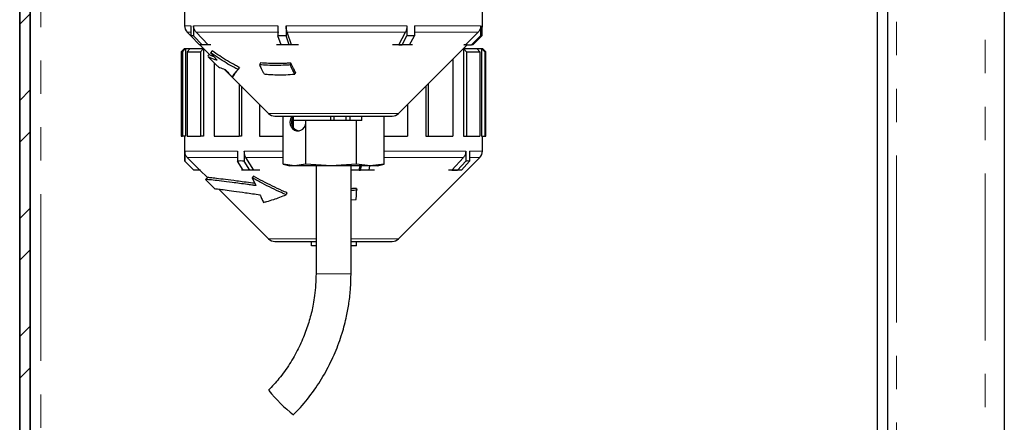
# Model space of a CAD drawing. Units: millimetres. Extents: x 6 to 413, y 7 to 291.
# Drawn here: x 311 to 348, y 152 to 167 of the extents above; entities that cross this region are included whole.
import ezdxf

# ---------------------------------------------------------------- set-up
doc = ezdxf.new("R2010")
doc.units = ezdxf.units.MM
doc.linetypes.add('PHANTOM', pattern=[12.7, 6.35, -1.27, 1.27, -1.27, 1.27, -1.27])

msp = doc.modelspace()

# ---------------------------------------------------------------- hatches: boundary and pattern name
at = {"linetype": 'Continuous', "lineweight": 18}
h = msp.add_hatch(dxfattribs=at)
h.set_pattern_fill('STEEL', style=0)
h.set_pattern_definition([(45, (0, 0), (-2.245064, 2.245064), []), (45, (0, 1.5875), (-2.245064, 2.245064), [])])
edge = h.paths.add_edge_path(flags=0)
edge.add_arc((311.391, 249.846), 0.4, 90, 180, ccw=False)
edge.add_line((311.391, 250.246), (325.827, 250.246))
edge.add_line((325.827, 250.246), (325.827, 250.646))
edge.add_line((325.827, 250.646), (311.391, 250.646))
edge.add_arc((311.391, 249.846), 0.8, 90, 180)
edge.add_line((310.591, 249.846), (310.591, 78.113))
edge.add_arc((311.391, 78.113), 0.8, 180, 270)
edge.add_line((311.391, 77.313), (325.827, 77.313))
edge.add_line((325.827, 77.313), (325.827, 77.713))
edge.add_line((325.827, 77.713), (311.391, 77.713))
edge.add_arc((311.391, 78.113), 0.4, 180, 270, ccw=False)
edge.add_line((310.991, 78.113), (310.991, 249.846))

# ---------------------------------------------------------------- linework, layer by layer
at = {"color": 7, "linetype": 'Continuous', "lineweight": 35}
for p, q in [((310.591, 78.113), (310.591, 249.846)), ((310.991, 249.846), (310.991, 78.113))]:
    msp.add_line(p, q, dxfattribs=at)
at = {"color": 7, "linetype": 'Continuous', "lineweight": 25}
for p, q in [((348.058, 202.485), (348.058, 78.68)), ((343.224, 198.346), (343.224, 130.346)), ((343.624, 130.346), (343.624, 198.346)), ((316.866, 167.413), (316.866, 166.844)), ((328.2, 166.844), (328.2, 167.413)), ((317.104, 166.844), (317.104, 166.468)), ((317.209, 166.844), (317.209, 166.468)), ((320.417, 166.844), (320.417, 166.468)), ((320.73, 166.844), (320.73, 166.468)), ((325.322, 166.844), (325.322, 166.468)), ((325.608, 166.844), (325.608, 166.468)), ((328.128, 166.844), (328.128, 166.468)), ((328.171, 166.844), (328.171, 166.468)), ((316.964, 166.608), (317.104, 166.468)), ((317.43, 166.124), (317.104, 166.468)), ((317.535, 166.124), (317.209, 166.468)), ((317.762, 166.124), (317.302, 166.608)), ((320.536, 166.124), (320.417, 166.468)), ((320.849, 166.124), (320.73, 166.468)), ((320.931, 166.124), (320.763, 166.608)), ((325.021, 166.124), (325.272, 166.608)), ((325.144, 166.124), (325.322, 166.468)), ((325.43, 166.124), (325.608, 166.468)), ((327.551, 166.124), (328.031, 166.608)), ((327.787, 166.124), (328.128, 166.468)), ((327.83, 166.124), (328.171, 166.468)), ((316.866, 165.98), (316.741, 165.855)), ((316.906, 165.98), (316.78, 165.855)), ((316.866, 165.98), (316.906, 165.98)), ((316.906, 165.98), (316.906, 162.646)), ((316.906, 165.98), (317.079, 165.98)), ((317.079, 165.98), (316.962, 165.855)), ((317.079, 165.98), (317.589, 165.98)), ((317.535, 166.124), (317.43, 166.124)), ((317.448, 166.124), (317.84, 165.732)), ((317.589, 165.98), (317.473, 165.855)), ((317.533, 166.039), (317.533, 165.98)), ((317.762, 166.124), (317.535, 166.124)), ((317.587, 166.122), (317.585, 166.124)), ((317.588, 166.124), (317.587, 166.122)), ((317.866, 166.122), (317.587, 166.122)), ((317.589, 165.98), (317.589, 162.646)), ((317.864, 166.124), (317.762, 166.124)), ((317.866, 166.122), (317.864, 166.124)), ((320.533, 166.124), (320.365, 166.124)), ((320.365, 166.122), (320.365, 166.124)), ((320.366, 166.124), (320.365, 166.122)), ((321.197, 166.122), (320.365, 166.122)), ((320.849, 166.124), (320.536, 166.124)), ((320.931, 166.124), (320.849, 166.124)), ((321.196, 166.124), (320.931, 166.124)), ((321.197, 166.122), (321.196, 166.124)), ((324.775, 166.122), (324.776, 166.124)), ((325.533, 166.122), (324.775, 166.122)), ((325.021, 166.124), (324.776, 166.124)), ((325.004, 163.511), (327.618, 166.124)), ((325.021, 166.124), (325.144, 166.124)), ((325.43, 166.124), (325.144, 166.124)), ((325.534, 166.124), (325.43, 166.124)), ((325.533, 166.122), (325.534, 166.124)), ((325.533, 166.124), (325.533, 166.122)), ((327.477, 165.98), (327.477, 162.646)), ((327.477, 165.98), (327.593, 165.855)), ((327.477, 165.98), (327.987, 165.98)), ((327.497, 166.122), (327.499, 166.124)), ((327.612, 166.122), (327.497, 166.122)), ((327.551, 166.124), (327.499, 166.124)), ((327.533, 165.98), (327.533, 166.039)), ((327.551, 166.124), (327.787, 166.124)), ((327.61, 166.124), (327.612, 166.122)), ((327.612, 166.122), (327.613, 166.124)), ((327.83, 166.124), (327.787, 166.124)), ((327.987, 165.98), (328.16, 165.98)), ((327.987, 165.98), (328.103, 165.855)), ((328.16, 165.98), (328.16, 162.646)), ((328.16, 165.98), (328.2, 165.98)), ((328.325, 165.855), (328.2, 165.98)), ((316.741, 165.855), (316.741, 162.646)), ((316.741, 165.855), (316.78, 165.855)), ((316.78, 165.855), (316.78, 162.646)), ((316.962, 165.855), (316.962, 162.646)), ((316.962, 165.855), (317.473, 165.855)), ((317.473, 165.855), (317.473, 162.646)), ((317.752, 165.702), (317.764, 165.708)), ((317.768, 165.662), (318.123, 165.307)), ((317.914, 165.895), (317.847, 165.824)), ((317.847, 165.824), (318.104, 165.533)), ((327.593, 165.855), (327.593, 162.646)), ((327.593, 165.855), (328.103, 165.855)), ((328.103, 165.855), (328.103, 162.646)), ((328.286, 165.855), (328.325, 165.855)), ((328.286, 165.855), (328.286, 162.646)), ((328.325, 162.646), (328.325, 165.855)), ((317.993, 165.437), (317.993, 162.646)), ((318.956, 165.258), (318.896, 165.187)), ((319.756, 165.436), (319.711, 165.366)), ((320.907, 165.429), (320.88, 165.358)), ((327.072, 165.579), (327.072, 162.646)), ((318.372, 165.2), (318.63, 164.942)), ((318.74, 164.966), (318.672, 164.895)), ((318.674, 164.898), (320.061, 163.511)), ((321.083, 165.077), (321.058, 165.007)), ((318.936, 164.636), (318.936, 162.646)), ((319.025, 164.547), (319.025, 162.646)), ((326.041, 164.547), (326.041, 162.646)), ((326.13, 164.636), (326.13, 162.646)), ((319.715, 163.857), (319.715, 162.646)), ((325.35, 163.857), (325.35, 162.646)), ((320.297, 163.413), (324.769, 163.413)), ((320.611, 161.582), (320.611, 163.413)), ((320.995, 163.372), (320.995, 162.987)), ((321.006, 163.246), (321.006, 163.413)), ((322.436, 163.246), (322.436, 163.413)), ((322.558, 163.246), (322.558, 163.413)), ((323.014, 163.246), (323.014, 163.413)), ((323.16, 163.246), (323.16, 163.413)), ((323.615, 163.246), (323.615, 163.413)), ((324.455, 161.582), (324.455, 163.413)), ((320.947, 163.285), (320.947, 163.074)), ((322.436, 163.246), (321.006, 163.246)), ((321.484, 161.582), (321.484, 163.246)), ((322.558, 163.246), (322.436, 163.246)), ((323.014, 163.246), (322.558, 163.246)), ((323.16, 163.246), (323.014, 163.246)), ((323.615, 163.246), (323.16, 163.246)), ((323.406, 161.582), (323.406, 163.246)), ((316.741, 162.646), (316.78, 162.646)), ((316.906, 162.646), (316.78, 162.646)), ((316.866, 162.646), (316.866, 161.703)), ((316.962, 162.646), (317.473, 162.646)), ((317.589, 162.646), (317.473, 162.646)), ((317.993, 162.646), (318.936, 162.646)), ((319.025, 162.646), (318.936, 162.646)), ((319.715, 162.646), (320.611, 162.646)), ((324.455, 162.646), (325.35, 162.646)), ((326.041, 162.646), (326.13, 162.646)), ((326.13, 162.646), (327.072, 162.646)), ((327.477, 162.646), (327.593, 162.646)), ((327.593, 162.646), (328.103, 162.646)), ((328.16, 162.646), (328.286, 162.646)), ((328.2, 162.077), (328.2, 162.646)), ((328.286, 162.646), (328.325, 162.646)), ((316.869, 162.077), (316.869, 161.701)), ((318.876, 162.077), (318.876, 161.701)), ((319.137, 162.077), (319.137, 161.701)), ((327.566, 162.077), (327.566, 161.701)), ((327.71, 162.077), (327.71, 161.701)), ((316.869, 161.701), (316.866, 161.703)), ((317.212, 161.357), (316.869, 161.701)), ((317.451, 161.357), (316.966, 161.841)), ((319.09, 161.357), (318.876, 161.701)), ((319.351, 161.357), (319.137, 161.701)), ((319.5, 161.357), (319.198, 161.841)), ((321.048, 161.513), (320.611, 161.582)), ((320.611, 161.581), (320.866, 161.513)), ((321.048, 161.513), (320.866, 161.513)), ((321.484, 161.582), (321.048, 161.513)), ((322.445, 161.513), (321.048, 161.513)), ((322.445, 161.513), (321.484, 161.582)), ((321.866, 161.513), (321.866, 157.412)), ((323.406, 161.582), (322.445, 161.513)), ((323.93, 161.513), (322.445, 161.513)), ((323.2, 157.412), (323.2, 161.513)), ((323.93, 161.513), (323.406, 161.582)), ((323.506, 161.357), (323.541, 161.513)), ((323.56, 161.357), (323.595, 161.513)), ((323.885, 161.357), (323.919, 161.513)), ((324.455, 161.582), (323.93, 161.513)), ((324.2, 161.513), (323.93, 161.513)), ((324.2, 161.513), (324.455, 161.581)), ((324.403, 161.574), (324.455, 161.582)), ((325.004, 158.744), (328.102, 161.841)), ((327.041, 161.357), (327.478, 161.841)), ((327.256, 161.357), (327.566, 161.701)), ((327.4, 161.357), (327.71, 161.701)), ((317.451, 161.357), (317.212, 161.357)), ((317.451, 161.357), (317.45, 161.356)), ((317.45, 161.356), (317.732, 161.073)), ((317.469, 161.356), (317.45, 161.356)), ((317.467, 161.357), (317.451, 161.357)), ((317.469, 161.356), (317.467, 161.357)), ((319.084, 161.357), (319.033, 161.357)), ((319.034, 161.356), (319.033, 161.357)), ((319.035, 161.357), (319.034, 161.356)), ((319.727, 161.356), (319.034, 161.356)), ((319.351, 161.357), (319.09, 161.357)), ((319.5, 161.357), (319.351, 161.357)), ((319.487, 161.128), (319.443, 161.058)), ((319.726, 161.357), (319.5, 161.357)), ((319.727, 161.356), (319.726, 161.357)), ((323.506, 161.357), (323.233, 161.357)), ((323.233, 161.356), (323.233, 161.357)), ((324.097, 161.356), (323.233, 161.356)), ((323.506, 161.357), (323.56, 161.357)), ((323.885, 161.357), (323.56, 161.357)), ((324.097, 161.357), (323.831, 161.357)), ((324.096, 161.357), (324.097, 161.356)), ((324.097, 161.356), (324.097, 161.357)), ((326.905, 161.356), (326.906, 161.357)), ((327.289, 161.356), (326.905, 161.356)), ((327.041, 161.357), (326.906, 161.357)), ((327.041, 161.357), (327.256, 161.357)), ((327.4, 161.357), (327.256, 161.357)), ((327.288, 161.357), (327.289, 161.356)), ((327.289, 161.356), (327.29, 161.357)), ((317.731, 161.075), (317.659, 161.004)), ((317.666, 160.998), (318.027, 160.637)), ((319.443, 161.058), (319.575, 160.767)), ((318.172, 160.634), (320.061, 158.744)), ((320.762, 160.491), (320.732, 160.42)), ((323.402, 160.662), (323.416, 160.592)), ((323.213, 160.23), (323.396, 160.24)), ((320.297, 158.646), (321.866, 158.646)), ((321.7, 158.48), (321.7, 158.646)), ((323.2, 158.646), (324.769, 158.646)), ((323.408, 158.48), (323.408, 158.646)), ((321.866, 158.48), (321.7, 158.48)), ((323.408, 158.48), (323.2, 158.48)), ((323.2, 157.412), (323.199, 157.412))]:
    msp.add_line(p, q, dxfattribs=at)
at = {"color": 8, "linetype": 'PHANTOM', "lineweight": 18}
for p, q in [((347.324, 78.68), (347.324, 202.214)), ((343.958, 200.013), (343.958, 128.68)), ((311.391, 173.146), (311.391, 132.713)), ((316.866, 166.844), (317.104, 166.844)), ((317.209, 166.844), (320.417, 166.844)), ((320.73, 166.844), (325.322, 166.844)), ((325.608, 166.844), (328.128, 166.844)), ((328.171, 166.844), (328.2, 166.844)), ((317.104, 166.608), (316.964, 166.608)), ((320.451, 166.608), (317.302, 166.608)), ((325.272, 166.608), (320.763, 166.608)), ((328.031, 166.608), (325.608, 166.608)), ((320.061, 163.511), (325.004, 163.511)), ((316.869, 162.077), (318.876, 162.077)), ((319.137, 162.077), (320.611, 162.077)), ((324.455, 162.077), (327.566, 162.077)), ((327.71, 162.077), (328.2, 162.077)), ((318.876, 161.841), (316.966, 161.841)), ((320.611, 161.841), (319.198, 161.841)), ((327.478, 161.841), (324.455, 161.841)), ((328.102, 161.841), (327.71, 161.841)), ((320.061, 158.744), (321.866, 158.744)), ((323.2, 158.744), (325.004, 158.744)), ((323.199, 157.412), (321.866, 157.412))]:
    msp.add_line(p, q, dxfattribs=at)
at = {"color": 7, "linetype": 'Continuous', "lineweight": 25, "flags": 128}
msp.add_lwpolyline([(328.16, 165.98), (328.198, 165.942), (328.286, 165.855)], dxfattribs=at)
at = {"color": 7, "linetype": 'Continuous', "lineweight": 25}
for centre, radius, start, end in [((317.2, 166.844), 0.333, 180, 225), ((327.866, 166.844), 0.333, 336.2476, 0), ((320.297, 163.746), 0.333, 225, 270), ((324.769, 163.746), 0.333, 270, 315), ((327.866, 162.077), 0.333, 315, 0), ((320.297, 158.98), 0.333, 225, 270), ((324.769, 158.98), 0.333, 270, 315), ((324.715, 156.772), 6.004, 219.2553, 231.9117)]:
    msp.add_arc(centre, radius, start, end, dxfattribs=at)
for centre, major_axis, ratio, start_param, end_param in [((322.533, 160.803), (5.594, -5.594), 0.161452, 2.952106, 3.010938), ((322.533, 160.803), (4.649, -4.649), 0.697083, 2.503411, 2.562243), ((322.533, 160.803), (4.936, 4.936), 0.563747, 0.48392, 0.542752), ((322.533, 160.803), (5.655, 5.655), 0.064732, 0.035226, 0.094058), ((321.178, 163.18), (0, 0.333), 0.907234, 0.795399, 1.570796), ((321.292, 163.18), (0.363, 0), 0.917447, 2.525057, 4.540112), ((321.178, 163.18), (0, 0.333), 0.907234, 1.570796, 4.913747), ((322.533, 156.037), (5.104, -5.104), 0.482347, 2.662751, 2.721583), ((322.533, 156.037), (5.525, 5.525), 0.227804, 0.194566, 0.253398)]:
    msp.add_ellipse(centre, major_axis=major_axis, ratio=ratio, start_param=start_param, end_param=end_param, dxfattribs=at)
for points, knots in [([(317.302, 166.608), (317.279, 166.637), (317.234, 166.695), (317.211, 166.782), (317.209, 166.832), (317.209, 166.844)], [0, 0, 0, 0, 0.429216, 0.858437, 1, 1, 1, 1]), ([(320.763, 166.608), (320.755, 166.637), (320.739, 166.695), (320.73, 166.782), (320.73, 166.832), (320.73, 166.844)], [0, 0, 0, 0, 0.429216, 0.858437, 1, 1, 1, 1]), ([(325.322, 166.844), (325.321, 166.806), (325.317, 166.732), (325.294, 166.653), (325.276, 166.617), (325.272, 166.608)], [0, 0, 0, 0, 0.429119, 0.858236, 1, 1, 1, 1]), ([(328.128, 166.844), (328.125, 166.806), (328.117, 166.732), (328.073, 166.653), (328.04, 166.617), (328.031, 166.608)], [0, 0, 0, 0, 0.429119, 0.858236, 1, 1, 1, 1]), ([(317.81, 165.762), (317.804, 165.756), (317.786, 165.738), (317.768, 165.72), (317.756, 165.708)], [0, 0, 0, 0, 0.334565, 1, 1, 1, 1]), ([(318.104, 165.533), (318.098, 165.535), (318.088, 165.538), (318.075, 165.541), (318.067, 165.544), (318.062, 165.545), (318.059, 165.546), (318.057, 165.547), (318.054, 165.547), (318.046, 165.55), (318.014, 165.56), (317.895, 165.599), (317.787, 165.638), (317.776, 165.662), (317.774, 165.668)], [0, 0, 0, 0, 0.03517, 0.052756, 0.070341, 0.079133, 0.08353, 0.087926, 0.090124, 0.098917, 0.134087, 0.274806, 0.840247, 1, 1, 1, 1]), ([(317.985, 165.668), (317.944, 165.682), (317.863, 165.71), (317.852, 165.729), (317.846, 165.738)], [0, 0, 0, 0, 0.507319, 1, 1, 1, 1]), ([(318.896, 165.187), (318.845, 165.213), (318.69, 165.293), (318.437, 165.437), (318.138, 165.623), (317.944, 165.757), (317.847, 165.824)], [0, 0, 0, 0, 0.139155, 0.417509, 0.708559, 1, 1, 1, 1]), ([(318.956, 165.258), (318.904, 165.285), (318.748, 165.366), (318.495, 165.511), (318.199, 165.696), (318.009, 165.829), (317.914, 165.895)], [0, 0, 0, 0, 0.141873, 0.425664, 0.712649, 1, 1, 1, 1]), ([(318.128, 165.312), (318.144, 165.297), (318.183, 165.262), (318.33, 165.213), (318.413, 165.185)], [0, 0, 0, 0, 0.427727, 1, 1, 1, 1]), ([(318.74, 164.966), (318.747, 164.977), (318.769, 165.01), (318.816, 165.074), (318.881, 165.161), (318.931, 165.225), (318.956, 165.258)], [0, 0, 0, 0, 0.157447, 0.472464, 0.7359, 1, 1, 1, 1]), ([(320.88, 165.358), (320.82, 165.354), (320.641, 165.342), (320.354, 165.334), (320.023, 165.34), (319.815, 165.357), (319.711, 165.366)], [0, 0, 0, 0, 0.148039, 0.444229, 0.721619, 1, 1, 1, 1]), ([(319.711, 165.366), (319.735, 165.319), (319.776, 165.237), (319.835, 165.12), (319.87, 165.05), (319.888, 165.015)], [0, 0, 0, 0, 0.399905, 0.699953, 1, 1, 1, 1]), ([(320.907, 165.429), (320.846, 165.425), (320.665, 165.412), (320.381, 165.405), (320.057, 165.411), (319.856, 165.428), (319.756, 165.436)], [0, 0, 0, 0, 0.151926, 0.455901, 0.727486, 1, 1, 1, 1]), ([(321.058, 165.007), (321.034, 165.054), (320.993, 165.136), (320.934, 165.253), (320.898, 165.323), (320.88, 165.358)], [0, 0, 0, 0, 0.3999292, 0.6999646, 1, 1, 1, 1]), ([(321.083, 165.077), (321.059, 165.125), (321.018, 165.207), (320.959, 165.324), (320.924, 165.394), (320.907, 165.429)], [0, 0, 0, 0, 0.404002, 0.702001, 1, 1, 1, 1]), ([(318.413, 165.185), (318.455, 165.139), (318.518, 165.067), (318.604, 164.971), (318.649, 164.921), (318.672, 164.895)], [0, 0, 0, 0, 0.479723, 0.739861, 1, 1, 1, 1]), ([(318.672, 164.895), (318.679, 164.906), (318.701, 164.938), (318.75, 165.002), (318.818, 165.089), (318.87, 165.154), (318.896, 165.187)], [0, 0, 0, 0, 0.155031, 0.465211, 0.732257, 1, 1, 1, 1]), ([(319.888, 165.015), (319.942, 165.009), (320.107, 164.993), (320.383, 164.981), (320.719, 164.983), (320.945, 164.999), (321.058, 165.007)], [0, 0, 0, 0, 0.14758, 0.442872, 0.720843, 1, 1, 1, 1]), ([(316.966, 161.841), (316.942, 161.871), (316.895, 161.929), (316.871, 162.015), (316.869, 162.065), (316.869, 162.077)], [0, 0, 0, 0, 0.429216, 0.858437, 1, 1, 1, 1]), ([(319.198, 161.841), (319.183, 161.871), (319.154, 161.929), (319.139, 162.015), (319.138, 162.065), (319.137, 162.077)], [0, 0, 0, 0, 0.429216, 0.858437, 1, 1, 1, 1]), ([(327.566, 162.077), (327.563, 162.04), (327.556, 161.965), (327.516, 161.887), (327.486, 161.851), (327.478, 161.841)], [0, 0, 0, 0, 0.4291191, 0.8582355, 1, 1, 1, 1]), ([(320.762, 160.491), (320.7, 160.518), (320.514, 160.599), (320.208, 160.745), (319.845, 160.93), (319.606, 161.062), (319.487, 161.128)], [0, 0, 0, 0, 0.141873, 0.425664, 0.712649, 1, 1, 1, 1]), ([(319.575, 160.767), (319.561, 160.769), (319.541, 160.771), (319.513, 160.775), (319.496, 160.777), (319.484, 160.779), (319.477, 160.779), (319.473, 160.78), (319.467, 160.781), (319.449, 160.783), (319.378, 160.793), (319.098, 160.832), (318.688, 160.884), (318.253, 160.938), (317.936, 160.976), (317.738, 160.998), (317.65, 161.007), (317.668, 161.003), (317.671, 161.003)], [0, 0, 0, 0, 0.011841, 0.017762, 0.023683, 0.026643, 0.028123, 0.029603, 0.030343, 0.033304, 0.045145, 0.092523, 0.282899, 0.448531, 0.618962, 0.784701, 0.955216, 1, 1, 1, 1]), ([(319.538, 160.849), (319.51, 160.852), (319.259, 160.886), (318.86, 160.94), (318.403, 160.998), (318.07, 161.039), (317.878, 161.061), (317.765, 161.073), (317.712, 161.078), (317.732, 161.075), (317.733, 161.074)], [0, 0, 0, 0, 0.02504, 0.225069, 0.394325, 0.568484, 0.737866, 0.822338, 0.991721, 1, 1, 1, 1]), ([(320.732, 160.42), (320.67, 160.447), (320.486, 160.526), (320.178, 160.67), (319.81, 160.856), (319.565, 160.99), (319.443, 161.058)], [0, 0, 0, 0, 0.139155, 0.417509, 0.708559, 1, 1, 1, 1]), ([(318.037, 160.647), (318.058, 160.646), (318.102, 160.644), (318.599, 160.58), (319.176, 160.5), (319.546, 160.446), (319.734, 160.418)], [0, 0, 0, 0, 0.297221, 0.636806, 0.815428, 1, 1, 1, 1]), ([(319.734, 160.418), (319.755, 160.372), (319.788, 160.301), (319.832, 160.204), (319.855, 160.154), (319.867, 160.129)], [0, 0, 0, 0, 0.479723, 0.739861, 1, 1, 1, 1]), ([(319.867, 160.129), (319.909, 160.139), (320.035, 160.172), (320.243, 160.236), (320.49, 160.322), (320.651, 160.388), (320.732, 160.42)], [0, 0, 0, 0, 0.155031, 0.465211, 0.732257, 1, 1, 1, 1]), ([(323.402, 160.662), (323.335, 160.657), (323.268, 160.652), (323.2, 160.65), (323.2, 160.65)], [0, 0, 0, 0, 0.993738, 1, 1, 1, 1]), ([(323.416, 160.592), (323.349, 160.587), (323.278, 160.581), (323.205, 160.58), (323.2, 160.58)], [0, 0, 0, 0, 0.920403, 1, 1, 1, 1]), ([(323.396, 160.24), (323.398, 160.287), (323.403, 160.369), (323.41, 160.486), (323.414, 160.557), (323.416, 160.592)], [0, 0, 0, 0, 0.3999292, 0.6999646, 1, 1, 1, 1]), ([(321.866, 157.412), (321.856, 157.136), (321.843, 156.747), (321.75, 156.177), (321.638, 155.692), (321.45, 155.126), (321.196, 154.549), (320.865, 153.972), (320.488, 153.439), (320.192, 153.127), (320.055, 152.983)], [0, 0, 0, 0, 0.168317, 0.237547, 0.352508, 0.472481, 0.601758, 0.737368, 0.878146, 1, 1, 1, 1]), ([(321.004, 152.055), (321.096, 152.145), (321.387, 152.431), (321.803, 152.977), (322.246, 153.675), (322.6, 154.403), (322.859, 155.113), (323.025, 155.746), (323.128, 156.322), (323.188, 156.86), (323.196, 157.232), (323.2, 157.412)], [0, 0, 0, 0, 0.065005, 0.20595, 0.345538, 0.482521, 0.613452, 0.727166, 0.812361, 0.908941, 1, 1, 1, 1])]:
    msp.add_open_spline(points, degree=3, knots=knots, dxfattribs=at)

doc.saveas('drawing.dxf')
